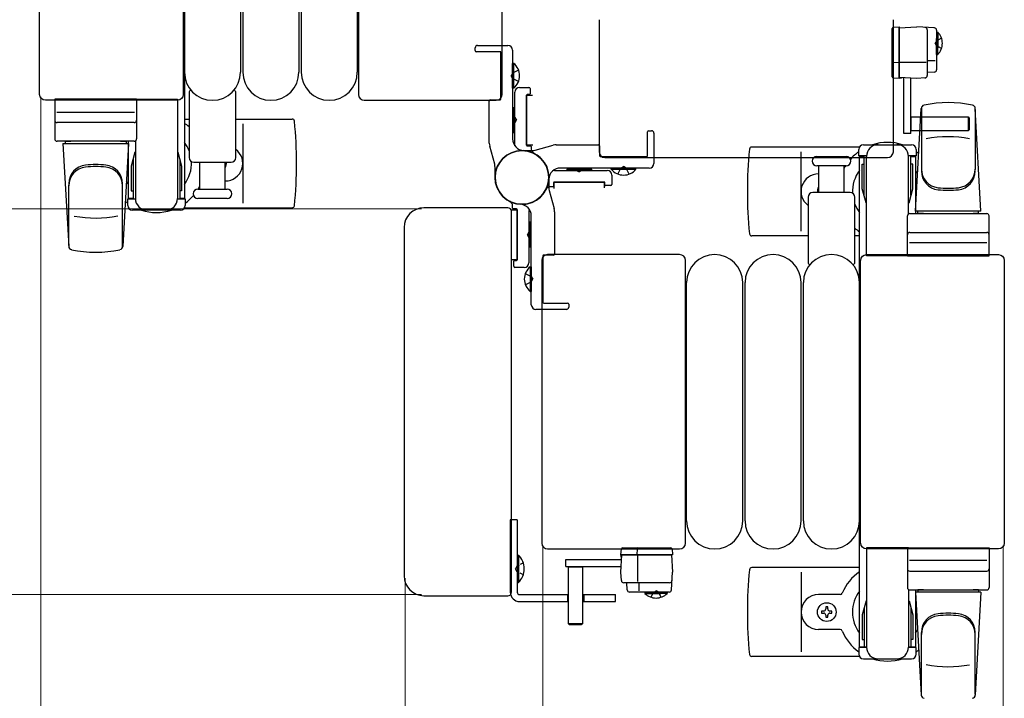
# Model space of a CAD drawing. Units: millimetres. Extents: x 0 to 33640, y 0 to 23760.
# Drawn here: x 24891 to 25312, y 14065 to 14356 of the extents above; entities that cross this region are included whole.
import ezdxf

# ---------------------------------------------------------------- set-up
doc = ezdxf.new("R2010")
doc.units = ezdxf.units.MM
doc.linetypes.add('YHIDDEN_1', pattern=[4, 3, -1])
for name, color, linetype, lineweight in [('YKK_13', 4, 'Continuous', 30), ('YKK_A1', 4, 'Continuous', 30), ('YKK_D', 6, 'Continuous', 13)]:
    doc.layers.add(name, color=color, linetype=linetype, lineweight=lineweight)

msp = doc.modelspace()

# ---------------------------------------------------------------- linework, layer by layer
at = {"layer": 'YKK_13'}
for p, q in [((24899.08, 14323.5), (24899.08, 14444.51)), ((24960.58, 14444.51), (24960.58, 14323.5)), ((25035.58, 14444.51), (25035.58, 14323.5)), ((25097.08, 14323.5), (25097.08, 14444.51)), ((24961.08, 14435), (24961.08, 14333)), ((24985.08, 14435), (24985.08, 14333)), ((24986.08, 14435), (24986.08, 14333)), ((25010.08, 14435), (25010.08, 14333)), ((25011.08, 14435), (25011.08, 14333)), ((25035.08, 14435), (25035.08, 14333)), ((25138.58, 14355.51), (25138.58, 14299)), ((25138.58, 14355.51), (25138.58, 14355.51)), ((25264.58, 14299), (25264.58, 14355.51)), ((25264.58, 14355.51), (25264.58, 14355.51)), ((25264.07, 14351.24, 0), (25264.07, 14351.74, 0)), ((25264.07, 14337.51, 0), (25264.07, 14351.24, 0)), ((25264.54, 14352.24, 0), (25267.07, 14352.4, 0)), ((25267.07, 14352.01, 0), (25274.57, 14352.4, 0)), ((25267.07, 14352.4, 0), (25267.07, 14351.4, 0)), ((25267.07, 14330.79, 0), (25267.07, 14352.01, 0)), ((25267.07, 14351.4, 0), (25267.07, 14330.4, 0)), ((25282.13, 14352, 0), (25274.57, 14352.4, 0)), ((25279.07, 14351.21, 0), (25279.07, 14331.58, 0)), ((25283.07, 14351.01, 0), (25283.07, 14334.06, 0)), ((25102.09, 14336.8), (25101.58, 14336.8)), ((25101.58, 14326.2), (25101.58, 14336.8)), ((25102.09, 14326.2), (25102.09, 14336.8)), ((25264.07, 14337.26, 0), (25264.07, 14337.51, 0)), ((25264.07, 14331.3, 0), (25264.07, 14337.26, 0)), ((25264.54, 14337.29, 0), (25267.07, 14337.2, 0)), ((25267.07, 14337.4, 0), (25278.56, 14337.4, 0)), ((25279.07, 14338.07, 0), (25282.54, 14338.07, 0)), ((25282.13, 14333.06, 0), (25279.07, 14332.9, 0)), ((25264.07, 14331.05, 0), (25264.07, 14331.3, 0)), ((25267.07, 14330.4, 0), (25264.54, 14330.55, 0)), ((25274.57, 14330.4, 0), (25267.07, 14330.79, 0)), ((25267.57, 14330.43, 0), (25267.07, 14330.4, 0)), ((25267.57, 14330.43, 0), (25267.57, 14330.77, 0)), ((25268.07, 14330.46, 0), (25267.57, 14330.43, 0)), ((25268.07, 14330.74, 0), (25268.07, 14330.46, 0)), ((25269.07, 14306.8, 0), (25269.07, 14330.71, 0)), ((25272.07, 14306.8, 0), (25272.07, 14330.56, 0)), ((25278.13, 14330.59, 0), (25274.57, 14330.4, 0)), ((24963.08, 14324.33), (24963.08, 14296.5)), ((24983.08, 14296.5), (24983.08, 14324.33)), ((25102.09, 14326.2), (25101.58, 14326.2)), ((25102.58, 14302.43), (25102.58, 14324.5)), ((25104.58, 14326.5), (25108.58, 14326.5)), ((25109.08, 14326), (25109.08, 14323.8)), ((24899.08, 14323.5), (24899.08, 14323.5)), ((24958.09, 14321), (24901.58, 14321)), ((24901.58, 14321), (24901.58, 14321)), ((24940.58, 14321.5), (24905.58, 14321.5)), ((24905.58, 14321.5), (24905.58, 14304.5)), ((24940.08, 14321.5), (24958.08, 14321.5)), ((24940.58, 14321.5), (24940.58, 14304.5)), ((24958.08, 14321.5), (24958.08, 14279)), ((24958.09, 14321), (24958.09, 14321)), ((24960.58, 14323.5), (24960.58, 14323.5)), ((25035.58, 14323.5), (25035.58, 14323.5)), ((25038.08, 14321), (25094.59, 14321)), ((25038.08, 14321), (25038.08, 14321)), ((25094.59, 14321), (25094.59, 14321)), ((25097.08, 14323.5), (25097.08, 14323.5)), ((25107.58, 14323.2), (25107.58, 14301.8)), ((25107.58, 14301.8), (25107.58, 14323.2)), ((25107.58, 14323.2), (25110.08, 14323.2)), ((25108.78, 14323.5), (25107.88, 14323.5)), ((24906.52, 14316), (24939.7, 14316)), ((25102.07, 14307.2), (25102.07, 14317.8)), ((25102.07, 14317.8), (25102.58, 14317.8)), ((25102.58, 14307.2), (25102.58, 14317.8)), ((25274.08, 14273.5), (25276.52, 14317.53)), ((25276.58, 14317.88), (25276.58, 14290.69)), ((25299.58, 14317.11), (25299.58, 14291.37)), ((25302.08, 14273.5), (25299.65, 14317.53)), ((24939.58, 14311.5), (24906.58, 14311.5)), ((24961.08, 14313), (24963.08, 14313)), ((24983.08, 14313), (25007.18, 14313)), ((25272.07, 14313.9, 0), (25296.57, 14313.9, 0)), ((25272.22, 14307.9, 0), (25272.22, 14313.9, 0)), ((25296.57, 14313.9, 0), (25297.07, 14313.4, 0)), ((25296.57, 14313.9, 0), (25296.57, 14307.9, 0)), ((25297.07, 14313.4, 0), (25297.07, 14308.4, 0)), ((24986.08, 14311), (24986.08, 14277)), ((25102.07, 14307.2), (25102.58, 14307.2)), ((25296.57, 14307.9, 0), (25272.07, 14307.9, 0)), ((25297.07, 14308.4, 0), (25296.57, 14307.9, 0)), ((24939.58, 14303.5), (24906.58, 14303.5)), ((24910.08, 14303.5), (24912.48, 14303.5)), ((24910.08, 14303.5), (24910.08, 14302.5)), ((24933.68, 14303.5), (24936.08, 14303.5)), ((24936.08, 14303.5), (24936.08, 14302.5)), ((24940.08, 14303.64), (24940.08, 14279)), ((25272.07, 14306.8, 0), (25269.07, 14306.8, 0)), ((24909.08, 14302.5), (24937.08, 14302.5)), ((24909.08, 14302.5), (24911.52, 14258.47)), ((24910.08, 14302.5), (24936.08, 14302.5)), ((24937.08, 14302.5), (24934.65, 14258.47)), ((24939.89, 14298.8), (24938.28, 14292.82)), ((24939.89, 14298.8), (24940.08, 14298.8)), ((24958.28, 14298.8), (24958.08, 14298.8)), ((24958.28, 14298.8), (24959.88, 14292.82)), ((25110.26, 14301.8), (25107.58, 14301.8)), ((25107.88, 14301.5), (25109.28, 14301.5)), ((25109.58, 14301.2), (25109.58, 14300.1)), ((25138.58, 14299), (25138.58, 14299)), ((25250.05, 14301), (25203.99, 14301)), ((25225.08, 14265), (25225.08, 14299)), ((25249.78, 14297.2), (25249.78, 14300)), ((25251.78, 14302), (25272.38, 14302)), ((25264.58, 14299), (25264.58, 14299)), ((25274.38, 14300), (25274.38, 14297.2)), ((24939.08, 14295.8), (24939.08, 14278.8)), ((24959.08, 14295.8), (24959.08, 14278.8)), ((24965.08, 14294.5), (24981.08, 14294.5)), ((24967.58, 14294.5), (24967.58, 14283)), ((24978.58, 14283), (24978.58, 14294.5)), ((25141.08, 14296.5), (25262.09, 14296.5)), ((25141.08, 14296.5), (25141.08, 14296.5)), ((25231.83, 14297), (25238.08, 14297)), ((25238.08, 14297), (25244.33, 14297)), ((25253.08, 14297.2), (25249.78, 14297.2)), ((25252.08, 14280.2), (25252.08, 14297.2)), ((25253.08, 14254.5), (25253.08, 14297)), ((25262.09, 14296.5), (25262.09, 14296.5)), ((25274.38, 14297.2), (25271.08, 14297.2)), ((25271.08, 14272.37), (25271.08, 14297)), ((25272.08, 14280.2), (25272.08, 14297.2)), ((24938.28, 14292.82), (24938.28, 14282.3)), ((24959.88, 14292.82), (24959.88, 14282.3)), ((25120.01, 14291), (25142.08, 14291)), ((25124.78, 14291.51), (25124.78, 14291)), ((25124.78, 14291.51), (25135.38, 14291.51)), ((25124.78, 14291), (25135.38, 14291)), ((25135.38, 14291.51), (25135.38, 14291)), ((25143.78, 14291.49), (25143.78, 14292)), ((25143.78, 14292), (25154.38, 14292)), ((25143.78, 14291.49), (25154.38, 14291.49)), ((25154.38, 14291.49), (25154.38, 14292)), ((25244.33, 14293), (25231.83, 14293)), ((25232.58, 14293), (25232.58, 14281.5)), ((25243.58, 14281.5), (25243.58, 14293)), ((25251.28, 14293.7), (25252.08, 14293.7)), ((25251.28, 14283.19), (25251.28, 14293.7)), ((25272.88, 14293.7), (25272.08, 14293.7)), ((25272.88, 14283.19), (25272.88, 14293.7)), ((25140.78, 14286), (25119.38, 14286)), ((25119.38, 14286), (25140.78, 14286)), ((25119.38, 14283.33), (25119.38, 14286)), ((25140.78, 14286), (25140.78, 14283.5)), ((25144.08, 14289), (25144.08, 14285)), ((24911.58, 14258.89), (24911.58, 14284.63)), ((24934.58, 14258.12), (24934.58, 14285.31)), ((24938.28, 14282.3), (24939.08, 14282.3)), ((24959.88, 14282.3), (24959.08, 14282.3)), ((24966.83, 14283), (24979.33, 14283)), ((25118.78, 14284), (25117.68, 14284)), ((25119.08, 14285.7), (25119.08, 14284.3)), ((25141.08, 14284.8), (25141.08, 14285.7)), ((25143.58, 14284.5), (25141.38, 14284.5)), ((25252.89, 14277.2), (25251.28, 14283.19)), ((25271.28, 14277.2), (25272.88, 14283.19)), ((24936.78, 14276), (24936.78, 14278.8)), ((24936.78, 14278.8), (24940.08, 14278.8)), ((24958.08, 14278.8), (24961.38, 14278.8)), ((24961.38, 14278.8), (24961.38, 14276)), ((24973.08, 14279), (24966.83, 14279)), ((24979.33, 14279), (24973.08, 14279)), ((25228.08, 14279.5), (25228.08, 14251.68)), ((25246.08, 14281.5), (25230.08, 14281.5)), ((25248.08, 14251.68), (25248.08, 14279.5)), ((24959.38, 14274), (24938.78, 14274)), ((24961.11, 14275), (25007.18, 14275)), ((25099.58, 14275), (25063.57, 14275)), ((25063.57, 14275), (25063.57, 14275)), ((25099.58, 14275), (25099.58, 14275)), ((25100.91, 14274.2), (25103.58, 14274.2)), ((25101.08, 14110.5), (25101.08, 14273.5)), ((25101.08, 14273.5), (25101.08, 14273.5)), ((25101.58, 14274.8), (25101.58, 14275.91)), ((25103.28, 14274.5), (25101.88, 14274.5)), ((25103.58, 14252.8), (25103.58, 14274.2)), ((25103.58, 14274.2), (25103.58, 14252.8)), ((25108.58, 14273.57), (25108.58, 14251.5)), ((25252.89, 14277.2), (25253.08, 14277.2)), ((25271.28, 14277.2), (25271.08, 14277.2)), ((25302.08, 14273.5), (25274.08, 14273.5)), ((25275.08, 14272.5), (25275.08, 14273.5)), ((25301.08, 14273.5), (25275.08, 14273.5)), ((25301.08, 14272.5), (25301.08, 14273.5)), ((25270.58, 14254.5), (25270.58, 14271.5)), ((25271.58, 14272.5), (25304.58, 14272.5)), ((25277.48, 14272.5), (25275.08, 14272.5)), ((25301.08, 14272.5), (25298.68, 14272.5)), ((25305.58, 14254.5), (25305.58, 14271.5)), ((25055.08, 14266.52), (25055.08, 14117.49)), ((25055.08, 14266.52), (25055.08, 14266.52)), ((25109.09, 14268.8), (25108.58, 14268.8)), ((25108.58, 14268.8), (25108.58, 14258.2)), ((25109.09, 14268.8), (25109.09, 14258.2)), ((25228.08, 14263), (25203.99, 14263)), ((25250.08, 14263), (25248.08, 14263)), ((25271.58, 14264.5), (25304.58, 14264.5)), ((25109.09, 14258.2), (25108.58, 14258.2)), ((25304.64, 14260), (25271.47, 14260)), ((25103.58, 14252.8), (25101.08, 14252.8)), ((25102.08, 14250), (25102.08, 14252.2)), ((25102.38, 14252.5), (25103.28, 14252.5)), ((25114.08, 14252.51), (25114.08, 14131.5)), ((25114.08, 14252.51), (25114.08, 14252.51)), ((25173.09, 14255), (25116.58, 14255)), ((25116.58, 14255), (25116.58, 14255)), ((25173.09, 14255), (25173.09, 14255)), ((25175.58, 14131.5), (25175.58, 14252.51)), ((25175.58, 14252.51), (25175.58, 14252.51)), ((25250.58, 14131.5), (25250.58, 14252.51)), ((25250.58, 14252.51), (25250.58, 14252.51)), ((25253.08, 14255), (25309.59, 14255)), ((25253.08, 14255), (25253.08, 14255)), ((25271.08, 14254.5), (25253.08, 14254.5)), ((25270.58, 14254.5), (25305.58, 14254.5)), ((25309.59, 14255), (25309.59, 14255)), ((25312.08, 14252.51), (25312.08, 14131.5)), ((25312.08, 14252.51), (25312.08, 14252.51)), ((25106.58, 14249.5), (25102.58, 14249.5)), ((25109.07, 14249.8), (25109.58, 14249.8)), ((25109.07, 14249.8), (25109.07, 14239.2)), ((25109.58, 14249.8), (25109.58, 14239.2)), ((25176.08, 14141), (25176.08, 14243)), ((25200.08, 14141), (25200.08, 14243)), ((25201.08, 14141), (25201.08, 14243)), ((25225.08, 14141), (25225.08, 14243)), ((25226.08, 14141), (25226.08, 14243)), ((25250.08, 14141), (25250.08, 14243)), ((25109.07, 14239.2), (25109.58, 14239.2)), ((25114.08, 14131.5), (25114.08, 14131.5)), ((25175.58, 14131.5), (25175.58, 14131.5)), ((25250.58, 14131.5), (25250.58, 14131.5)), ((25312.08, 14131.5), (25312.08, 14131.5)), ((25116.58, 14129), (25173.09, 14129)), ((25116.58, 14129), (25116.58, 14129)), ((25147.98, 14126.51, 0), (25148.13, 14129.04, 0)), ((25147.98, 14119.01, 0), (25148.37, 14126.51, 0)), ((25168.98, 14126.51, 0), (25147.98, 14126.51, 0)), ((25148.01, 14126.01, 0), (25147.98, 14126.51, 0)), ((25148.01, 14126.01, 0), (25148.35, 14126.01, 0)), ((25148.04, 14125.51, 0), (25148.01, 14126.01, 0)), ((25148.37, 14126.51, 0), (25169.59, 14126.51, 0)), ((25148.63, 14129.51, 0), (25148.88, 14129.51, 0)), ((25148.88, 14129.51, 0), (25154.84, 14129.51, 0)), ((25154.87, 14129.04, 0), (25154.78, 14126.51, 0)), ((25154.84, 14129.51, 0), (25155.09, 14129.51, 0)), ((25154.98, 14126.51, 0), (25154.98, 14115.03, 0)), ((25155.09, 14129.51, 0), (25168.83, 14129.51, 0)), ((25168.83, 14129.51, 0), (25169.32, 14129.51, 0)), ((25169.98, 14126.51, 0), (25168.98, 14126.51, 0)), ((25169.59, 14126.51, 0), (25169.98, 14119.01, 0)), ((25169.82, 14129.04, 0), (25169.98, 14126.51, 0)), ((25173.09, 14129), (25173.09, 14129)), ((25253.08, 14129.5), (25253.08, 14087)), ((25271.08, 14129.5), (25253.08, 14129.5)), ((25309.59, 14129), (25253.08, 14129)), ((25253.08, 14129), (25253.08, 14129)), ((25270.58, 14129.5), (25270.58, 14112.5)), ((25270.58, 14129.5), (25305.58, 14129.5)), ((25305.58, 14129.5), (25305.58, 14112.5)), ((25309.59, 14129), (25309.59, 14129)), ((25124.38, 14124.51, 0), (25148.29, 14124.51, 0)), ((25124.38, 14121.51, 0), (25124.38, 14124.51, 0)), ((25124.38, 14121.51, 0), (25148.14, 14121.51, 0)), ((25125.48, 14097.01, 0), (25125.48, 14121.51, 0)), ((25131.48, 14121.51, 0), (25131.48, 14097.01, 0)), ((25148.32, 14125.51, 0), (25148.04, 14125.51, 0)), ((25304.64, 14124), (25271.47, 14124)), ((25055.08, 14117.49), (25055.08, 14117.49)), ((25125.48, 14121.36, 0), (25131.48, 14121.36, 0)), ((25148.17, 14115.46, 0), (25147.98, 14119.01, 0)), ((25169.58, 14111.46, 0), (25169.98, 14119.01, 0)), ((25250.08, 14121), (25203.99, 14121)), ((25225.08, 14119), (25225.08, 14085)), ((25271.58, 14119.5), (25304.58, 14119.5)), ((25168.8, 14114.51, 0), (25149.17, 14114.51, 0)), ((25150.64, 14111.46, 0), (25150.48, 14114.51, 0)), ((25155.65, 14114.51, 0), (25155.65, 14111.05, 0)), ((25063.57, 14109), (25099.58, 14109)), ((25063.57, 14109), (25063.57, 14109)), ((25099.58, 14109), (25099.58, 14109)), ((25101.08, 14110.5), (25101.08, 14110.5)), ((25168.59, 14110.51, 0), (25151.64, 14110.51, 0)), ((25241.79, 14109.5), (25232.58, 14109.5)), ((25271.08, 14111.64), (25271.08, 14087)), ((25271.58, 14111.5), (25304.58, 14111.5)), ((25274.08, 14110.5), (25276.52, 14066.47)), ((25302.08, 14110.5), (25274.08, 14110.5)), ((25277.48, 14111.5), (25275.08, 14111.5)), ((25275.08, 14111.5), (25275.08, 14110.5)), ((25301.08, 14110.5), (25275.08, 14110.5)), ((25301.08, 14111.5), (25298.68, 14111.5)), ((25302.08, 14110.5), (25299.65, 14066.47)), ((25301.08, 14111.5), (25301.08, 14110.5)), ((25252.89, 14106.8), (25251.28, 14100.82)), ((25252.89, 14106.8), (25253.08, 14106.8)), ((25271.28, 14106.8), (25271.08, 14106.8)), ((25271.28, 14106.8), (25272.88, 14100.82)), ((25233.88, 14102.44), (25233.88, 14101.56)), ((25234.76, 14102.44), (25233.88, 14102.44)), ((25233.88, 14101.56), (25234.76, 14101.56)), ((25236.52, 14104.2), (25235.64, 14104.2)), ((25235.64, 14104.2), (25235.64, 14103.32)), ((25235.64, 14100.68), (25235.64, 14099.8)), ((25236.52, 14103.32), (25236.52, 14104.2)), ((25236.52, 14099.8), (25236.52, 14100.68)), ((25238.28, 14102.44), (25237.4, 14102.44)), ((25237.4, 14101.56), (25238.28, 14101.56)), ((25238.28, 14101.56), (25238.28, 14102.44)), ((25251.28, 14100.82), (25251.28, 14090.3)), ((25252.08, 14103.8), (25252.08, 14086.8)), ((25272.08, 14103.8), (25272.08, 14086.8)), ((25272.88, 14100.82), (25272.88, 14090.3)), ((25125.98, 14096.51, 0), (25125.48, 14097.01, 0)), ((25131.48, 14097.01, 0), (25125.48, 14097.01, 0)), ((25130.98, 14096.51, 0), (25125.98, 14096.51, 0)), ((25131.48, 14097.01, 0), (25130.98, 14096.51, 0)), ((25235.64, 14099.8), (25236.52, 14099.8)), ((25241.79, 14094.5), (25232.58, 14094.5)), ((25276.58, 14066.12), (25276.58, 14093.31)), ((25299.58, 14066.89), (25299.58, 14092.63)), ((25251.28, 14090.3), (25252.08, 14090.3)), ((25272.88, 14090.3), (25272.08, 14090.3)), ((25249.78, 14086.8), (25249.78, 14084)), ((25253.08, 14086.8), (25249.78, 14086.8)), ((25274.38, 14086.8), (25271.08, 14086.8)), ((25274.38, 14084), (25274.38, 14086.8)), ((25250.05, 14083), (25203.99, 14083)), ((25251.78, 14082), (25272.38, 14082))]:
    msp.add_line(p, q, dxfattribs=at)
at = {"layer": 'YKK_13', "ltscale": 0.5}
for p, q in [((25283.07, 14350.15, 0), (25283.07, 14343.4, 0)), ((25283.07, 14350.15, 0), (25283.58, 14350.15, 0)), ((25283.58, 14350.15, 0), (25283.58, 14343.4, 0)), ((25283.07, 14340.65, 0), (25283.07, 14347.4, 0)), ((25283.58, 14340.65, 0), (25283.58, 14347.4, 0)), ((25283.07, 14340.65, 0), (25283.58, 14340.65, 0)), ((25100.58, 14141.5), (25100.58, 14110.5)), ((25103.58, 14141.5), (25100.58, 14141.5)), ((25103.58, 14141.5), (25103.58, 14110.5)), ((25103.58, 14126.4), (25103.58, 14114.6)), ((25103.58, 14126.4), (25104.09, 14126.4)), ((25104.09, 14126.4), (25104.09, 14114.6)), ((25103.58, 14114.6), (25104.09, 14114.6)), ((25104.58, 14109.5), (25125.48, 14109.5)), ((25125.08, 14109.5), (25125.08, 14106.5)), ((25131.48, 14109.5), (25145.58, 14109.5)), ((25132.08, 14109.5), (25132.08, 14106.5)), ((25145.58, 14106.5), (25145.58, 14109.5)), ((25158.23, 14110.51, 0), (25164.98, 14110.51, 0)), ((25158.23, 14110.51, 0), (25158.23, 14110, 0)), ((25158.23, 14110, 0), (25164.98, 14110, 0)), ((25167.73, 14110.51, 0), (25160.98, 14110.51, 0)), ((25167.73, 14110, 0), (25160.98, 14110, 0)), ((25167.73, 14110.51, 0), (25167.73, 14110, 0)), ((25104.58, 14106.5), (25125.48, 14106.5)), ((25131.48, 14106.5), (25145.58, 14106.5))]:
    msp.add_line(p, q, dxfattribs=at)
at = {"layer": 'YKK_13', "linetype": 'YHIDDEN_1', "ltscale": 0.5}
for p, q in [((25283.16, 14346.54, 0), (25282.55, 14345.4, 0)), ((25283.16, 14344.25, 0), (25282.55, 14345.4, 0)), ((25285.22, 14347.55, 0), (25283.16, 14346.54, 0)), ((25285.22, 14343.25, 0), (25283.16, 14344.25, 0)), ((25103.42, 14121.65), (25102.81, 14120.5)), ((25106.19, 14123), (25103.42, 14121.65)), ((25103.42, 14119.36), (25102.81, 14120.5)), ((25106.19, 14118), (25103.42, 14119.36)), ((25160.83, 14108.37, 0), (25161.84, 14110.43, 0)), ((25161.84, 14110.43, 0), (25162.98, 14111.04, 0)), ((25164.13, 14110.43, 0), (25162.98, 14111.04, 0)), ((25165.13, 14108.37, 0), (25164.13, 14110.43, 0))]:
    msp.add_line(p, q, dxfattribs=at)
at = {"layer": 'YKK_13', "linetype": 'ByBlock'}
for p, q in [((25085.58, 14342.3), (25085.58, 14343.5)), ((25096.28, 14341.8), (25086.08, 14341.8)), ((25086.58, 14344.5), (25099.58, 14344.5)), ((25096.58, 14321.5), (25096.58, 14341.5)), ((25101.58, 14342.5), (25101.58, 14304.47)), ((25091.58, 14302.68), (25091.58, 14320.7)), ((25092.08, 14321.2), (25096.28, 14321.2)), ((25159.38, 14297.3), (25159.38, 14307.5)), ((25159.88, 14308), (25161.08, 14308)), ((25162.08, 14307), (25162.08, 14294)), ((25093.9, 14293.66), (25091.77, 14301.35)), ((25105.58, 14299.5), (25109.9, 14299.5)), ((25111.24, 14299.68), (25118.93, 14301.82)), ((25120.26, 14302), (25138.28, 14302)), ((25138.78, 14301.5), (25138.78, 14297.3)), ((25139.08, 14297), (25159.08, 14297)), ((25094.08, 14288), (25094.08, 14292.32)), ((25160.08, 14292), (25122.05, 14292)), ((25117.08, 14288), (25117.08, 14283.68)), ((25117.27, 14282.35), (25119.4, 14274.66)), ((25119.58, 14273.32), (25119.58, 14255.3)), ((25109.58, 14233.5), (25109.58, 14271.53)), ((25114.58, 14254.5), (25114.58, 14234.5)), ((25119.08, 14254.8), (25114.88, 14254.8)), ((25124.58, 14231.5), (25111.58, 14231.5)), ((25114.88, 14234.2), (25125.08, 14234.2)), ((25125.58, 14233.7), (25125.58, 14232.5))]:
    msp.add_line(p, q, dxfattribs=at)
at = {"layer": 'YKK_13', "linetype": 'YHIDDEN_1'}
for p, q in [((25101.58, 14332.65), (25100.97, 14331.5)), ((25104.15, 14333.9), (25101.58, 14332.65)), ((25101.58, 14330.36), (25100.97, 14331.5)), ((25104.15, 14329.1), (25101.58, 14330.36)), ((25101.58, 14314.14), (25102.59, 14313.65)), ((25101.58, 14310.87), (25102.59, 14311.36)), ((25102.59, 14313.65), (25103.2, 14312.5)), ((25102.59, 14311.36), (25103.2, 14312.5)), ((25128.45, 14292), (25128.94, 14291)), ((25128.94, 14291), (25130.08, 14290.39)), ((25131.23, 14291), (25130.08, 14290.39)), ((25131.72, 14292), (25131.23, 14291)), ((25146.68, 14289.43), (25147.94, 14292.01)), ((25147.94, 14292.01), (25149.08, 14292.62)), ((25150.23, 14292.01), (25149.08, 14292.62)), ((25151.48, 14289.43), (25150.23, 14292.01)), ((25109.58, 14265.14), (25108.58, 14264.65)), ((25108.58, 14264.65), (25107.97, 14263.5)), ((25108.58, 14262.36), (25107.97, 14263.5)), ((25109.58, 14261.87), (25108.58, 14262.36)), ((25107.01, 14246.9), (25109.59, 14245.65)), ((25109.59, 14245.65), (25110.2, 14244.5)), ((25109.59, 14243.36), (25110.2, 14244.5)), ((25107.01, 14242.1), (25109.59, 14243.36))]:
    msp.add_line(p, q, dxfattribs=at)
at = {"layer": 'YKK_13', "linetype": 'ByBlock'}
msp.add_circle((25105.58, 14288), 11.5, dxfattribs=at)
msp.add_circle((25105.58, 14288), 11.5, dxfattribs=at)
msp.add_circle((25105.58, 14288), 11.5, dxfattribs=at)
at = {"layer": 'YKK_13'}
msp.add_circle((25236.08, 14102), 4, dxfattribs=at)
for centre, radius, start, end in [((25264.57, 14351.74, 0), 0.5, 93.5, 180), ((25278.07, 14351.21, 0), 1, 0, 87), ((25282.07, 14351.01, 0), 1, 0, 87), ((25097.7, 14331.5), 6.88, 309.651, 50.349), ((24973.08, 14333), 12, 180, 0), ((24998.08, 14333), 12, 180, 0), ((25023.08, 14333), 12, 180, 0), ((25282.07, 14334.06, 0), 1, 273, 0), ((25264.57, 14331.05, 0), 0.5, 180, 266.5), ((25278.07, 14331.58, 0), 1, 273, 0), ((24964.08, 14324.33), 1, 101.9395, 180), ((24982.08, 14324.33), 1, 0, 78.0605), ((25104.58, 14324.5), 2, 90, 180), ((25108.58, 14326), 0.5, 0, 90), ((25108.78, 14323.8), 0.3, 270, 0), ((25107.88, 14323.2), 0.3, 90, 180), ((25288.08, 14270), 50, 78.0536, 101.9774), ((25288.08, 14270), 50, 78.0536, 101.9464), ((25278.02, 14317.45), 1.5, 101.9774, 176.8314), ((25298.15, 14317.45), 1.5, 3.1686, 78.0226), ((24906.58, 14312.5), 1, 180, 270), ((24939.58, 14312.5), 1, 270, 0), ((24949.08, 14294), 21, 48.1897, 55.1501), ((25007.18, 14312), 1, 5.7392, 90), ((24828.08, 14294), 181, 354.2608, 5.7392), ((24906.58, 14304.5), 1, 180, 270), ((24939.58, 14304.5), 1, 270, 0), ((24949.08, 14294), 15, 21.0394, 36.8699), ((25262.08, 14282), 21, 72.2472, 107.7528), ((25288.08, 14255.4), 50, 79.4505, 100.8767), ((24978.58, 14294), 7.5, 270, 53.1301), ((25105.58, 14288), 11.5, 90, 180), ((25105.58, 14288), 11.5, 90, 180), ((25097.58, 14302.43), 5, 350.1035, 0), ((25105.58, 14288), 11.5, 0, 90), ((25107.88, 14301.8), 0.3, 180, 270), ((25109.28, 14301.2), 0.3, 0, 90), ((25111.58, 14300.1), 2, 180, 243.6122), ((25383.08, 14282), 181, 174.2608, 185.7392), ((25203.99, 14300), 1, 90, 174.2608), ((25262.08, 14282), 21, 125.8535, 139.1652), ((25251.78, 14300), 2, 90, 180), ((25258.08, 14297), 5, 90, 180), ((25266.08, 14297), 5, 0, 90), ((25272.38, 14300), 2, 0, 90), ((25262.08, 14282), 21, 50.4663, 54.1465), ((24949.08, 14294), 15, 323.1301, 2.98), ((24965.08, 14296.5), 2, 180, 270), ((24975.08, 14294), 4, 331.0451, 7.1804), ((24981.08, 14296.5), 2, 270, 0), ((25105.58, 14288), 11.5, 0, 63.6122), ((25231.83, 14295), 2, 90, 180), ((25231.83, 14295), 2, 180, 270), ((25244.33, 14295), 2, 0, 90), ((25244.33, 14295), 2, 270, 0), ((24919.58, 14285.31), 8, 96.2793, 180), ((24919.58, 14284.44), 8, 96.2793, 180), ((24923.08, 14253.5), 40, 83.7207, 96.2793), ((24923.08, 14252.63), 40, 83.7207, 96.2793), ((24926.58, 14285.31), 8, 0, 83.7207), ((24926.58, 14284.44), 8, 0, 83.7207), ((25120.01, 14296), 5, 260.1035, 270), ((25142.08, 14289), 2, 0, 90), ((25149.08, 14295.89), 6.88, 219.651, 320.349), ((25262.08, 14282), 21, 148.4118, 151.7575), ((25262.08, 14282), 15, 143.1301, 182.98), ((25262.08, 14282), 15, 30.7225, 36.8699), ((25284.58, 14291.57), 8, 180, 263.7207), ((25284.58, 14290.69), 8, 180, 263.7207), ((25291.58, 14291.57), 8, 276.2793, 0), ((25291.58, 14290.69), 8, 276.2793, 0), ((24949.08, 14294), 15, 210.7225, 216.8699), ((25105.58, 14288), 11.5, 180, 243.6122), ((25105.58, 14288), 11.5, 180, 270), ((25105.58, 14288), 11.5, 180, 270), ((25105.58, 14288), 11.5, 270, 0), ((25119.38, 14285.7), 0.3, 90, 180), ((25140.78, 14285.7), 0.3, 0, 90), ((25232.58, 14282), 7.5, 90, 233.1301), ((24966.83, 14281), 2, 90, 180), ((24949.08, 14294), 21, 328.4118, 331.7575), ((24979.33, 14281), 2, 0, 90), ((25105.58, 14288), 11.5, 270, 333.6122), ((25117.68, 14282), 2, 90, 153.6122), ((25118.78, 14284.3), 0.3, 270, 0), ((25141.38, 14284.8), 0.3, 180, 270), ((25143.58, 14285), 0.5, 270, 0), ((25236.08, 14282), 4, 151.0451, 187.1804), ((25288.08, 14323.37), 40, 263.7207, 276.2793), ((25288.08, 14322.5), 40, 263.7207, 276.2793), ((24949.08, 14294), 21, 230.4663, 234.1465), ((24945.08, 14279), 5, 180, 270), ((24953.08, 14279), 5, 270, 0), ((24949.08, 14294), 21, 305.8535, 319.1652), ((24966.83, 14281), 2, 180, 270), ((24979.33, 14281), 2, 270, 0), ((25099.58, 14275.91), 2, 0, 63.6122), ((25230.08, 14279.5), 2, 90, 180), ((25246.08, 14279.5), 2, 0, 90), ((24938.78, 14276), 2, 180, 270), ((24949.08, 14294), 21, 252.2472, 287.7528), ((24959.38, 14276), 2, 270, 0), ((25007.18, 14276), 1, 270, 354.2608), ((25101.88, 14274.8), 0.3, 180, 270), ((25103.28, 14274.2), 0.3, 0, 90), ((25113.58, 14273.57), 5, 170.1035, 180), ((25262.08, 14282), 15, 201.0394, 216.8699), ((24923.08, 14320.6), 50, 259.4505, 280.8767), ((25271.58, 14271.5), 1, 90, 180), ((25304.58, 14271.5), 1, 0, 90), ((25262.08, 14282), 21, 228.1897, 235.1501), ((25203.99, 14264), 1, 185.7392, 270), ((25271.58, 14263.5), 1, 90, 180), ((25304.58, 14263.5), 1, 0, 90), ((24913.02, 14258.56), 1.5, 183.1686, 258.0226), ((24923.08, 14306), 50, 258.0536, 281.9774), ((24923.08, 14306), 50, 258.0536, 281.9464), ((24933.15, 14258.56), 1.5, 281.9774, 356.8314), ((25102.38, 14252.2), 0.3, 90, 180), ((25103.28, 14252.8), 0.3, 270, 0), ((25188.08, 14243), 12, 0, 180), ((25213.08, 14243), 12, 0, 180), ((25238.08, 14243), 12, 0, 180), ((25102.58, 14250), 0.5, 180, 270), ((25106.58, 14251.5), 2, 270, 0), ((25113.47, 14244.5), 6.88, 129.651, 230.349), ((25229.08, 14251.68), 1, 180, 258.0605), ((25247.08, 14251.68), 1, 281.9395, 0), ((25188.08, 14141), 12, 180, 0), ((25213.08, 14141), 12, 180, 0), ((25238.08, 14141), 12, 180, 0), ((25148.63, 14129.01, 0), 0.5, 90, 176.5), ((25169.32, 14129.01, 0), 0.5, 3.5, 90), ((25383.08, 14102), 181, 174.2608, 185.7392), ((25203.99, 14120), 1, 90, 174.2608), ((25262.08, 14102), 21, 124.8499, 157.2716), ((25271.58, 14120.5), 1, 180, 270), ((25304.58, 14120.5), 1, 270, 0), ((25149.17, 14115.51, 0), 1, 183, 270), ((25168.8, 14115.51, 0), 1, 270, 357), ((25151.64, 14111.51, 0), 1, 183, 270), ((25168.59, 14111.51, 0), 1, 270, 357), ((25232.58, 14102), 7.5, 90, 270), ((25241.79, 14110.5), 1, 270, 337.2716), ((25262.08, 14102), 15, 143.1301, 216.8699), ((25271.58, 14112.5), 1, 180, 270), ((25304.58, 14112.5), 1, 270, 0), ((25234.76, 14103.32), 0.88, 270, 0), ((25234.76, 14100.68), 0.88, 0, 90), ((25237.4, 14103.32), 0.88, 180, 270), ((25237.4, 14100.68), 0.88, 90, 180), ((25284.58, 14093.31), 8, 96.2793, 180), ((25284.58, 14092.44), 8, 96.2793, 180), ((25288.08, 14061.5), 40, 83.7207, 96.2793), ((25288.08, 14060.63), 40, 83.7207, 96.2793), ((25291.58, 14093.31), 8, 0, 83.7207), ((25291.58, 14092.44), 8, 0, 83.7207), ((25241.79, 14093.5), 1, 22.7284, 90), ((25262.08, 14102), 21, 202.7284, 234.1465), ((25262.08, 14102), 15, 323.1301, 329.2775), ((25203.99, 14084), 1, 185.7392, 270), ((25251.78, 14084), 2, 180, 270), ((25258.08, 14087), 5, 180, 270), ((25266.08, 14087), 5, 270, 0), ((25272.38, 14084), 2, 270, 0), ((25262.08, 14102), 21, 305.8535, 309.5337), ((25262.08, 14102), 21, 252.2472, 287.7528), ((25288.08, 14128.6), 50, 259.1233, 280.5495), ((25278.02, 14066.56), 1.5, 183.1686, 258.0226), ((25298.15, 14066.56), 1.5, 281.9774, 356.8314)]:
    msp.add_arc(centre, radius, start, end, dxfattribs=at)
at = {"layer": 'YKK_13', "ltscale": 0.5}
for centre, radius, start, end in [((25278.91, 14345.4, 0), 6.66, 314.515, 45.485), ((25098.35, 14120.5), 8.23, 314.2189, 45.7811), ((25104.58, 14110.5), 4, 180, 270), ((25104.58, 14110.5), 1, 180, 270), ((25162.98, 14114.67, 0), 6.66, 224.515, 315.485)]:
    msp.add_arc(centre, radius, start, end, dxfattribs=at)
at = {"layer": 'YKK_13', "linetype": 'ByBlock'}
for centre, radius, start, end in [((25086.58, 14343.5), 1, 90, 180), ((25086.08, 14342.3), 0.5, 180, 270), ((25096.28, 14341.5), 0.3, 360, 90), ((25099.58, 14342.5), 2, 360, 90), ((25092.08, 14320.7), 0.5, 90, 180), ((25096.28, 14321.5), 0.3, 270, 360), ((25159.88, 14307.5), 0.5, 90, 180), ((25161.08, 14307), 1, 0, 90), ((25096.58, 14302.68), 5, 180, 195.5241), ((25106.58, 14304.47), 5, 180, 266.5254), ((25105.58, 14288), 11.5, 90, 180), ((25105.58, 14288), 11.5, 90, 180), ((25105.58, 14288), 11.5, 360, 90), ((25105.58, 14288), 11.5, 360, 86.5254), ((25109.9, 14304.5), 5, 270, 285.5241), ((25120.26, 14297), 5, 90, 105.5241), ((25138.28, 14301.5), 0.5, 0, 90), ((25139.08, 14297.3), 0.3, 180, 270), ((25159.08, 14297.3), 0.3, 270, 360), ((25089.08, 14292.32), 5, 0, 15.5241), ((25122.05, 14287), 5, 90, 176.5254), ((25160.08, 14294), 2, 270, 0), ((25105.58, 14288), 11.5, 180, 266.5254), ((25105.58, 14288), 11.5, 180, 270), ((25105.58, 14288), 11.5, 180, 270), ((25105.58, 14288), 11.5, 270, 360), ((25105.58, 14288), 11.5, 270, 356.5254), ((25122.08, 14283.68), 5, 180, 195.5241), ((25104.58, 14271.53), 5, 360, 86.5254), ((25114.58, 14273.32), 5, 360, 15.5241), ((25114.88, 14254.5), 0.3, 90, 180), ((25119.08, 14255.3), 0.5, 270, 0), ((25111.58, 14233.5), 2, 180, 270), ((25114.88, 14234.5), 0.3, 180, 270), ((25124.58, 14232.5), 1, 270, 360), ((25125.08, 14233.7), 0.5, 0, 90)]:
    msp.add_arc(centre, radius, start, end, dxfattribs=at)
at = {"layer": 'YKK_13', "linetype": 'YHIDDEN_1', "ltscale": 0.5}
for centre, start, end in [((25106.47, 14312.5), 129.651, 135.1905), ((25106.47, 14312.5), 224.8095, 230.349), ((25130.08, 14287.12), 134.8095, 140.349), ((25130.08, 14287.12), 39.651, 45.1905), ((25104.7, 14263.5), 44.8095, 50.349), ((25104.7, 14263.5), 309.651, 315.1905)]:
    msp.add_arc(centre, 6.88, start, end, dxfattribs=at)
at = {"layer": 'YKK_13'}
for centre, major_axis, ratio, start_param, end_param in [((25264.57, 14337.57, 0), (0.5, 0), 0.57735, 3.141593, 4.651302), ((25038.09, 14323.51), (1.77, 1.77), 0.997169, 2.358058, 3.925127), ((25094.58, 14323.51), (-1.77, 1.77), 0.997169, 2.358058, 3.925127), ((25141.09, 14299.01), (1.77, 1.77), 0.997169, 2.358058, 3.925127), ((25262.08, 14299.01), (1.77, -1.77), 0.997169, 5.499651, 7.06672), ((25063.6, 14266.49), (-6.03, 6.03), 0.996541, 5.499651, 7.06672), ((25099.58, 14273.5), (1.06, 1.06), 0.997762, 5.499651, 7.06672), ((25116.59, 14252.5), (1.77, -1.77), 0.997169, 2.358058, 3.925127), ((25173.08, 14252.5), (-1.77, -1.77), 0.997169, 2.358058, 3.925127), ((25116.59, 14131.51), (-1.77, -1.77), 0.997169, 5.499651, 7.06672), ((25173.08, 14131.51), (1.77, -1.77), 0.997169, 5.499651, 7.06672), ((25155.16, 14129.01, 0), (0, -0.5), 0.57735, 3.141593, 4.651302), ((25063.6, 14117.52), (6.03, 6.03), 0.996541, 2.358058, 3.925127), ((25099.58, 14110.5), (-1.06, 1.06), 0.997762, 2.358058, 3.925127)]:
    msp.add_ellipse(centre, major_axis=major_axis, ratio=ratio, start_param=start_param, end_param=end_param, dxfattribs=at)
at = {"layer": 'YKK_13', "extrusion": (0, 0, -1)}
for centre, major_axis, start_param, end_param in [((24901.59, 14323.51), (1.77, 1.77), 2.358058, 3.925127), ((24958.08, 14323.51), (-1.77, 1.77), 2.358058, 3.925127), ((25253.09, 14252.5), (1.77, -1.77), 2.358058, 3.925127), ((25309.58, 14252.5), (-1.77, -1.77), 2.358058, 3.925127), ((25253.09, 14131.51), (-1.77, -1.77), 5.499651, 7.06672), ((25309.58, 14131.51), (1.77, -1.77), 5.499651, 7.06672)]:
    msp.add_ellipse(centre, major_axis=major_axis, ratio=0.997169, start_param=start_param, end_param=end_param, dxfattribs=at)
at = {"layer": 'YKK_A1', "ltscale": 0.5}
for p, q in [((24961.08, 14489), (24961.08, 14279)), ((24937.08, 14279), (24937.08, 14303.5)), ((25250.08, 14087), (25250.08, 14297)), ((25250.08, 14297), (25252.08, 14297)), ((25272.08, 14297), (25274.08, 14297)), ((25274.08, 14297), (25274.08, 14272.5)), ((24939.08, 14279), (24937.08, 14279)), ((24961.08, 14279), (24959.08, 14279)), ((25274.08, 14111.5), (25274.08, 14087)), ((25253.08, 14087), (25250.08, 14087)), ((25274.08, 14087), (25271.08, 14087))]:
    msp.add_line(p, q, dxfattribs=at)
at = {"layer": 'YKK_D'}
for p, q in [((24899.58, 14322.5), (24899.58, 13463)), ((25062.58, 14274.5), (24598.08, 14274.5)), ((25062.58, 14274.5), (24598.08, 14274.5)), ((25114.58, 14130.5), (25114.58, 12863)), ((25114.58, 14130.5), (25114.58, 12863)), ((25114.58, 14130.5), (25114.58, 13163)), ((25114.58, 14130.5), (25114.58, 13463)), ((25311.58, 14130.5), (25311.58, 13463)), ((25055.58, 14116.5), (25055.58, 12863)), ((25055.58, 14115.5), (25055.58, 13463)), ((25062.58, 14109.5), (24598.08, 14109.5))]:
    msp.add_line(p, q, dxfattribs=at)

doc.saveas('drawing.dxf')
